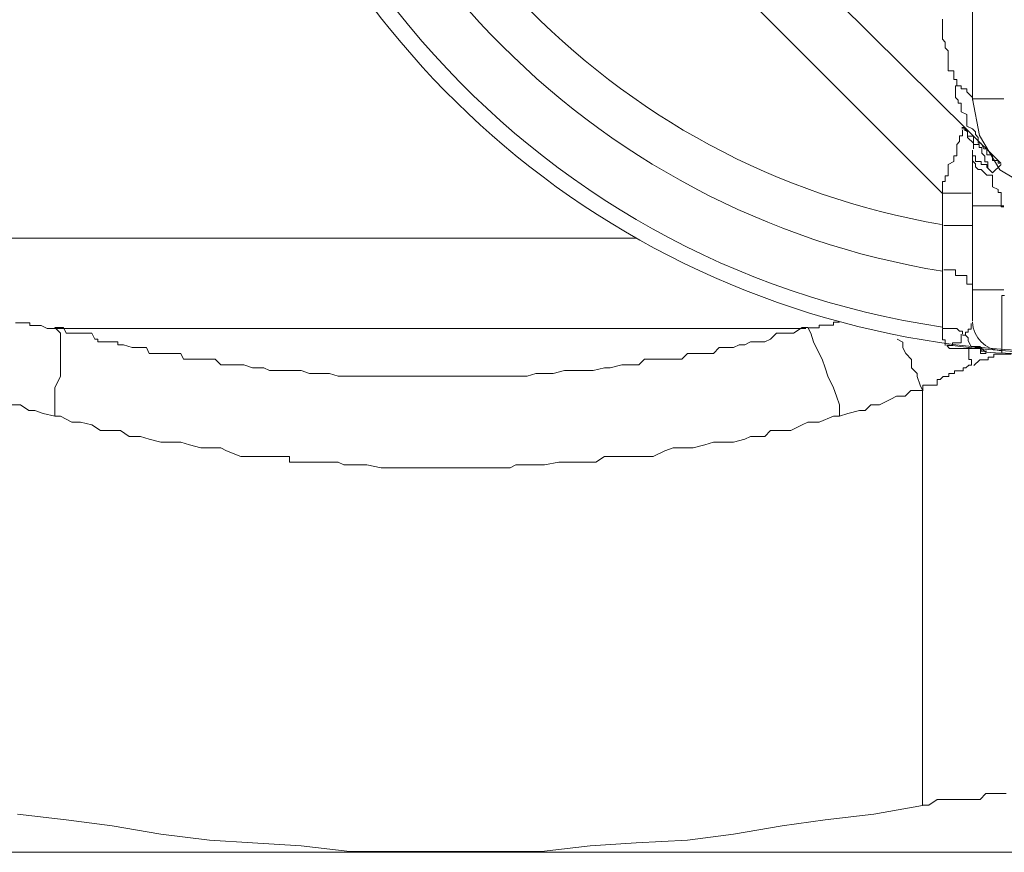
# Model space of a CAD drawing. Units: millimetres. Extents: x 286245 to 320813, y 442116 to 466567.
# Drawn here: x 297539 to 297571, y 449803 to 449829 of the extents above; entities that cross this region are included whole.
import ezdxf

# ---------------------------------------------------------------- set-up
doc = ezdxf.new("R2010")
doc.units = ezdxf.units.MM
doc.header["$MEASUREMENT"] = 0
doc.layers.add('at_Entity', color=7, linetype='Continuous')
doc.layers.add('kotłownia_urządzenia', color=7, linetype='Continuous', lineweight=15)

# ---------------------------------------------------------------- blocks, each defined once
blk = doc.blocks.new('vitomoduł 200')
at = {"layer": 'at_Entity', "color": 7, "lineweight": 20}
for p, q in [((358984.888, 377994.366), (358985.115, 377993.192)), ((358985.115, 377993.192), (358985.769, 377992.077)), ((358985.769, 377992.077), (358986.69, 377991.532))]:
    blk.add_line(p, q, dxfattribs=at)
for points in [[(358985.791, 377992.302), (358965.886, 378012.023)], [(358964.568, 378010.678), (358983.92, 377991.325)], [(358984.888, 377994.366), (358984.888, 378002.015)], [(358983.92, 377996.928), (358983.92, 377996.836), (358983.92, 377996.836), (358983.92, 377996.744), (358983.92, 377996.652), (358983.92, 377996.652), (358983.92, 377996.468), (358983.92, 377996.468), (358983.92, 377996.468), (358983.92, 377996.283), (358984.012, 377996.191), (358984.012, 377996.191), (358984.012, 377996.191), (358984.012, 377996.099), (358984.012, 377996.007), (358984.012, 377996.007), (358984.012, 377996.007), (358984.104, 377995.915), (358984.104, 377995.915), (358984.104, 377995.823), (358984.104, 377995.823), (358984.104, 377995.823), (358984.104, 377995.823), (358984.104, 377995.638), (358984.104, 377995.638), (358984.104, 377995.638), (358984.104, 377995.638), (358984.104, 377995.638), (358984.104, 377995.638), (358984.104, 377995.638), (358984.104, 377995.454), (358984.104, 377995.454), (358984.104, 377995.454), (358984.104, 377995.454), (358984.104, 377995.454), (358984.104, 377995.454), (358984.104, 377995.454), (358984.104, 377995.27), (358984.104, 377995.27), (358984.289, 377995.27), (358984.289, 377995.177), (358984.289, 377995.177), (358984.289, 377995.177), (358984.289, 377995.177), (358984.289, 377995.177), (358984.289, 377995.177), (358984.289, 377995.085), (358984.289, 377995.085), (358984.289, 377995.085), (358984.289, 377994.993), (358984.289, 377994.993), (358984.289, 377994.993), (358984.289, 377994.993), (358984.289, 377994.993), (358984.381, 377994.993), (358984.381, 377994.809), (358984.381, 377994.809), (358984.381, 377994.809), (358984.381, 377994.809), (358984.381, 377994.809), (358984.381, 377994.809)], [(358984.335, 377994.781), (358984.335, 377994.781), (358984.335, 377994.689), (358984.335, 377994.689), (358984.335, 377994.597), (358984.335, 377994.597), (358984.335, 377994.597), (358984.335, 377994.413), (358984.335, 377994.413), (358984.335, 377994.413), (358984.427, 377994.32), (358984.427, 377994.32), (358984.427, 377994.228), (358984.427, 377994.228), (358984.519, 377994.228), (358984.519, 377994.136), (358984.519, 377994.044), (358984.519, 377994.044), (358984.519, 377994.044), (358984.519, 377993.952), (358984.519, 377993.952), (358984.703, 377993.86), (358984.703, 377993.86), (358984.703, 377993.767), (358984.703, 377993.767), (358984.703, 377993.583), (358984.703, 377993.583), (358984.703, 377993.583), (358984.703, 377993.491), (358984.888, 377993.399), (358984.888, 377993.399), (358984.888, 377993.399), (358984.888, 377993.399), (358984.98, 377993.307), (358984.98, 377993.307), (358984.98, 377993.215), (358984.98, 377993.215), (358984.98, 377993.215), (358984.98, 377993.215), (358984.98, 377993.215), (358985.072, 377993.122), (358985.072, 377993.122), (358985.072, 377992.938), (358985.164, 377992.938), (358985.164, 377992.938), (358985.164, 377992.938), (358985.164, 377992.938), (358985.164, 377992.938), (358985.164, 377992.938), (358985.256, 377992.754), (358985.256, 377992.754), (358985.256, 377992.754), (358985.256, 377992.754), (358985.256, 377992.754), (358985.348, 377992.754), (358985.348, 377992.754), (358985.348, 377992.754), (358985.348, 377992.754), (358985.348, 377992.754), (358985.348, 377992.754), (358985.348, 377992.569), (358985.348, 377992.569), (358985.348, 377992.569), (358985.348, 377992.569), (358985.533, 377992.569), (358985.533, 377992.569), (358985.533, 377992.569), (358985.533, 377992.569), (358985.533, 377992.477), (358985.533, 377992.477), (358985.533, 377992.477), (358985.533, 377992.385), (358985.533, 377992.385), (358985.533, 377992.385), (358985.533, 377992.385), (358985.533, 377992.385), (358985.717, 377992.385), (358985.717, 377992.385), (358985.717, 377992.293), (358985.809, 377992.293), (358985.809, 377992.293)], [(358984.335, 377994.781), (358984.335, 377994.781), (358984.519, 377994.781), (358984.519, 377994.689), (358984.703, 377994.689), (358984.703, 377994.597), (358984.703, 377994.597), (358984.703, 377994.597), (358984.888, 377994.413), (358984.888, 377994.413), (358984.888, 377994.32)], [(358984.888, 377994.366), (358985.901, 377994.366)], [(358983.92, 377991.335), (358983.92, 377991.335), (358983.92, 377991.335), (358983.92, 377991.335), (358983.92, 377991.335), (358983.92, 377991.335), (358983.92, 377991.427), (358983.92, 377991.427), (358983.92, 377991.427), (358983.92, 377991.519), (358983.92, 377991.519), (358983.92, 377991.519), (358983.92, 377991.519), (358983.92, 377991.519), (358983.92, 377991.519), (358983.92, 377991.519), (358983.92, 377991.703), (358983.92, 377991.703), (358983.92, 377991.703), (358984.012, 377991.703), (358984.012, 377991.703), (358984.012, 377991.703), (358984.012, 377991.703), (358984.012, 377991.703), (358984.012, 377991.703), (358984.012, 377991.703), (358984.012, 377991.703), (358984.012, 377991.703), (358984.012, 377991.888), (358984.012, 377991.888), (358984.012, 377991.888), (358984.012, 377991.888), (358984.104, 377991.888), (358984.104, 377991.98), (358984.104, 377991.98), (358984.104, 377991.98), (358984.104, 377991.98), (358984.104, 377991.98), (358984.104, 377991.98), (358984.104, 377991.98), (358984.104, 377991.98), (358984.104, 377991.98), (358984.104, 377991.98), (358984.104, 377992.072), (358984.104, 377992.072), (358984.104, 377992.072), (358984.104, 377992.072), (358984.104, 377992.072), (358984.104, 377992.072), (358984.104, 377992.164), (358984.104, 377992.164), (358984.104, 377992.164), (358984.104, 377992.164), (358984.104, 377992.164), (358984.104, 377992.256), (358984.289, 377992.348), (358984.289, 377992.348), (358984.289, 377992.348), (358984.289, 377992.348), (358984.289, 377992.533), (358984.289, 377992.533), (358984.381, 377992.533), (358984.381, 377992.533), (358984.381, 377992.533), (358984.381, 377992.533), (358984.381, 377992.717), (358984.381, 377992.717), (358984.381, 377992.717), (358984.381, 377992.809), (358984.381, 377992.809), (358984.381, 377992.809), (358984.381, 377992.809), (358984.381, 377992.901), (358984.381, 377992.901), (358984.381, 377992.901), (358984.473, 377992.993), (358984.473, 377992.993), (358984.473, 377992.993), (358984.473, 377992.993), (358984.473, 377992.993), (358984.473, 377993.178), (358984.473, 377993.178), (358984.473, 377993.178), (358984.565, 377993.178), (358984.565, 377993.178), (358984.565, 377993.178), (358984.565, 377993.178), (358984.565, 377993.178), (358984.565, 377993.178), (358984.565, 377993.178), (358984.565, 377993.178), (358984.565, 377993.362), (358984.565, 377993.362), (358984.565, 377993.362), (358984.565, 377993.362), (358984.565, 377993.362), (358984.565, 377993.362), (358984.565, 377993.362), (358984.565, 377993.362), (358984.565, 377993.362), (358984.565, 377993.362), (358984.565, 377993.362), (358984.565, 377993.362), (358984.565, 377993.362), (358984.565, 377993.362), (358984.565, 377993.362), (358984.565, 377993.362), (358984.565, 377993.362), (358984.565, 377993.362), (358984.565, 377993.362), (358984.565, 377993.362)], [(358985.376, 377992.155), (358985.376, 377992.339), (358985.376, 377992.339), (358985.376, 377992.339), (358985.376, 377992.339), (358985.376, 377992.339), (358985.284, 377992.339), (358985.284, 377992.339), (358985.284, 377992.339), (358985.284, 377992.523), (358985.284, 377992.523), (358985.192, 377992.616), (358985.192, 377992.616), (358985.192, 377992.616), (358985.192, 377992.616), (358985.192, 377992.708), (358985.192, 377992.708), (358985.192, 377992.8), (358985.192, 377992.8), (358985.1, 377992.8), (358985.1, 377992.8), (358985.1, 377992.8), (358985.1, 377992.8), (358985.1, 377992.892), (358984.915, 377992.892), (358984.915, 377992.892), (358984.915, 377992.892), (358984.915, 377992.984), (358984.915, 377992.984), (358984.915, 377992.984), (358984.915, 377992.984), (358984.915, 377992.984), (358984.915, 377992.984), (358984.915, 377992.984), (358984.915, 377992.984), (358984.915, 377992.984), (358984.915, 377993.168), (358984.915, 377993.168), (358984.915, 377993.168), (358984.915, 377993.168), (358984.915, 377993.168), (358984.915, 377993.168), (358984.731, 377993.168), (358984.731, 377993.168), (358984.731, 377993.168), (358984.731, 377993.168), (358984.731, 377993.168), (358984.731, 377993.168), (358984.731, 377993.168), (358984.731, 377993.168), (358984.731, 377993.168), (358984.731, 377993.168), (358984.731, 377993.353), (358984.731, 377993.353), (358984.639, 377993.353), (358984.639, 377993.353), (358984.639, 377993.445), (358984.639, 377993.445), (358984.547, 377993.445), (358984.547, 377993.445), (358984.547, 377993.445)], [(358984.547, 377993.399), (358984.639, 377993.399), (358984.731, 377993.307), (358984.731, 377993.215), (358984.731, 377993.215), (358984.731, 377993.122), (358984.915, 377992.938), (358984.915, 377992.938), (358984.915, 377992.938), (358984.915, 377992.754), (358984.915, 377992.754)], [(358984.888, 377992.717), (358984.888, 377992.348)], [(358984.888, 377992.717), (358984.888, 377992.717), (358984.888, 377992.533), (358984.98, 377992.533), (358984.98, 377992.533), (358984.98, 377992.348), (358985.072, 377992.348), (358985.164, 377992.348), (358985.164, 377992.256), (358985.348, 377992.256), (358985.348, 377992.164), (358985.533, 377991.98), (358985.809, 377992.256)], [(358984.888, 377992.367), (358984.888, 377990.892)], [(358984.888, 377992.367), (358984.888, 377992.367), (358984.98, 377992.275), (358984.98, 377992.182), (358984.98, 377992.182), (358984.98, 377992.182), (358985.072, 377992.09), (358985.164, 377992.09), (358985.348, 377991.906), (358985.348, 377991.906), (358985.533, 377991.906), (358985.533, 377991.906), (358985.533, 377991.906), (358985.533, 377991.906), (358985.533, 377991.722), (358985.533, 377991.722), (358985.533, 377991.722), (358985.533, 377991.722), (358985.533, 377991.63), (358985.533, 377991.63), (358985.533, 377991.537), (358985.533, 377991.537), (358985.533, 377991.537), (358985.533, 377991.537), (358985.717, 377991.445), (358985.717, 377991.445), (358985.717, 377991.353), (358985.717, 377991.353), (358985.717, 377991.353), (358985.809, 377991.353), (358985.809, 377991.261), (358985.809, 377991.261), (358985.809, 377991.077), (358985.809, 377991.077), (358985.809, 377991.077), (358985.809, 377991.077), (358985.809, 377991.077), (358985.809, 377991.077), (358985.809, 377990.892), (358985.809, 377990.892), (358985.901, 377990.892)], [(358983.92, 377991.335), (358983.92, 377990.321)], [(358983.92, 377991.335), (358984.842, 377991.335)], [(358984.888, 377990.92), (358984.888, 377988.247)], [(358984.888, 377990.92), (358985.901, 377990.92)], [(358983.92, 377988.837), (358983.92, 377988.837), (358983.92, 377988.837), (358983.92, 377988.929), (358983.92, 377988.929), (358983.92, 377988.929), (358983.92, 377988.929), (358983.92, 377988.929), (358983.92, 377989.022), (358983.92, 377989.022), (358983.92, 377989.022), (358983.92, 377989.022), (358983.92, 377989.022), (358983.92, 377989.022), (358983.92, 377989.022), (358983.92, 377989.022), (358983.92, 377989.022), (358983.92, 377989.114), (358983.92, 377989.114), (358983.92, 377989.114), (358983.92, 377989.114), (358983.92, 377989.298), (358983.92, 377989.298), (358983.92, 377989.298), (358983.92, 377989.298), (358983.92, 377989.298), (358983.92, 377989.298), (358983.92, 377989.298), (358983.92, 377989.298), (358983.92, 377989.298), (358983.92, 377989.298), (358983.92, 377989.298), (358983.92, 377989.298), (358983.92, 377989.482), (358983.92, 377989.482), (358983.92, 377989.482), (358983.92, 377989.482), (358983.92, 377989.482), (358983.92, 377989.482), (358983.92, 377989.482), (358983.92, 377989.574), (358983.92, 377989.574), (358983.92, 377989.667), (358983.92, 377989.667), (358983.92, 377989.667), (358983.92, 377989.667), (358983.92, 377989.759), (358983.92, 377989.759), (358983.92, 377989.851), (358983.92, 377989.851), (358983.92, 377989.851), (358983.92, 377989.851), (358983.92, 377989.943), (358983.92, 377990.127), (358983.92, 377990.127), (358983.92, 377990.127), (358983.92, 377990.127), (358983.92, 377990.127), (358983.92, 377990.312), (358983.92, 377990.312), (358983.92, 377990.312)], [(358984.888, 377990.293), (358983.966, 377990.293)], [(358951.021, 377989.879), (358974.06, 377989.879)], [(358983.92, 377988.837), (358983.92, 377986.994)], [(358984.888, 377988.22), (358984.888, 377988.22), (358984.888, 377988.22), (358984.888, 377988.312), (358984.888, 377988.404), (358984.703, 377988.404), (358984.703, 377988.404), (358984.703, 377988.496), (358984.703, 377988.496), (358984.703, 377988.681), (358984.703, 377988.681), (358984.519, 377988.681), (358984.519, 377988.681), (358984.427, 377988.681), (358984.335, 377988.681), (358984.335, 377988.865), (358984.243, 377988.865), (358984.15, 377988.865), (358984.15, 377988.865), (358984.058, 377988.865), (358983.966, 377988.865)], [(358984.888, 377988.22), (358984.888, 377987.206)], [(358984.888, 377988.22), (358985.901, 377988.22)], [(358985.92, 377988.036), (358985.828, 377988.036), (358985.828, 377988.036), (358985.828, 377988.036), (358985.828, 377988.036), (358985.828, 377987.851), (358985.828, 377987.851), (358985.828, 377987.851), (358985.828, 377987.851), (358985.828, 377987.759), (358985.828, 377987.759), (358985.828, 377987.759), (358985.828, 377987.759), (358985.828, 377987.759), (358985.828, 377987.759), (358985.828, 377987.759), (358985.828, 377987.759), (358985.828, 377987.667), (358985.828, 377987.667), (358985.828, 377987.667), (358985.828, 377987.667), (358985.828, 377987.575), (358985.828, 377987.575), (358985.828, 377987.575), (358985.828, 377987.575), (358985.828, 377987.575), (358985.828, 377987.575), (358985.828, 377987.575), (358985.828, 377987.575), (358985.828, 377987.483), (358985.828, 377987.483), (358985.828, 377987.483), (358985.828, 377987.483), (358985.828, 377987.483), (358985.828, 377987.39), (358985.828, 377987.39), (358985.828, 377987.39), (358985.828, 377987.39), (358985.828, 377987.39), (358985.828, 377987.39), (358985.828, 377987.39), (358985.828, 377987.39), (358985.828, 377987.39), (358985.828, 377987.39), (358985.828, 377987.298), (358985.828, 377987.298), (358985.828, 377987.298), (358985.828, 377987.298), (358985.828, 377987.298), (358985.828, 377987.206), (358985.828, 377987.206), (358985.828, 377987.206), (358985.828, 377987.206), (358985.828, 377987.206), (358985.828, 377987.206), (358985.828, 377987.206), (358985.828, 377987.206), (358985.828, 377987.206), (358985.828, 377987.206), (358985.828, 377987.206), (358985.828, 377987.022), (358985.828, 377987.022), (358985.828, 377987.022), (358985.828, 377987.022), (358985.828, 377987.022), (358985.828, 377987.022), (358985.828, 377986.93), (358985.828, 377986.93), (358985.828, 377986.93), (358985.828, 377986.93), (358985.828, 377986.93), (358985.828, 377986.93), (358985.828, 377986.93), (358985.828, 377986.93), (358985.828, 377986.93), (358985.828, 377986.93), (358985.828, 377986.93), (358985.828, 377986.93), (358985.828, 377986.93), (358985.828, 377986.93), (358985.828, 377986.838), (358985.828, 377986.838), (358985.828, 377986.838), (358985.828, 377986.838), (358985.828, 377986.838), (358985.828, 377986.838), (358985.828, 377986.838), (358985.828, 377986.838), (358985.828, 377986.745), (358985.828, 377986.745), (358985.828, 377986.745), (358985.828, 377986.745), (358985.828, 377986.745), (358985.828, 377986.745), (358985.828, 377986.653), (358985.828, 377986.653), (358985.828, 377986.653), (358985.828, 377986.561), (358985.828, 377986.561), (358985.828, 377986.561), (358985.828, 377986.561), (358985.828, 377986.561), (358985.828, 377986.561), (358985.828, 377986.377), (358985.828, 377986.377), (358985.828, 377986.377), (358985.828, 377986.377), (358985.828, 377986.377), (358985.828, 377986.377), (358985.828, 377986.377), (358985.828, 377986.377), (358985.828, 377986.377), (358985.828, 377986.377), (358985.828, 377986.377), (358985.828, 377986.377), (358985.828, 377986.377), (358985.828, 377986.377), (358985.828, 377986.192), (358985.828, 377986.192), (358985.828, 377986.192), (358985.828, 377986.192), (358985.828, 377986.192), (358985.828, 377986.192), (358985.828, 377986.192), (358985.828, 377986.192), (358985.828, 377986.192), (358985.828, 377986.192), (358985.828, 377986.192), (358985.828, 377986.192), (358985.828, 377986.192)], [(358955.38, 377986.976), (358955.288, 377986.976), (358955.288, 377986.976), (358955.196, 377986.976), (358955.104, 377986.976), (358955.104, 377986.976), (358955.104, 377986.976), (358954.919, 377987.068), (358954.919, 377987.068), (358954.919, 377987.068), (358954.735, 377987.068), (358954.643, 377987.068), (358954.643, 377987.068), (358954.551, 377987.068), (358954.551, 377987.16), (358954.458, 377987.16), (358954.458, 377987.16), (358954.366, 377987.16), (358954.274, 377987.16), (358954.274, 377987.16), (358954.274, 377987.16), (358954.09, 377987.16)], [(358980.603, 377984.147), (358980.603, 377984.515), (358980.51, 377984.792), (358980.418, 377985.068), (358980.234, 377985.437), (358980.142, 377985.713), (358980.05, 377985.99), (358979.957, 377986.174), (358979.773, 377986.543), (358979.681, 377986.819), (358979.589, 377987.003), (358979.405, 377987.003), (358979.128, 377986.819), (358978.944, 377986.819), (358978.759, 377986.819), (358978.575, 377986.819), (358978.391, 377986.635), (358978.207, 377986.543), (358978.022, 377986.543), (358977.746, 377986.543), (358977.561, 377986.45), (358977.377, 377986.45), (358977.193, 377986.358), (358976.916, 377986.358), (358976.732, 377986.358), (358976.548, 377986.174), (358976.363, 377986.174), (358976.087, 377986.174), (358975.903, 377986.174), (358975.718, 377986.174), (358975.534, 377985.99), (358975.442, 377985.99), (358975.165, 377985.99), (358974.981, 377985.99), (358974.705, 377985.99), (358974.52, 377985.99), (358974.336, 377985.99), (358974.152, 377985.805), (358973.875, 377985.805), (358973.783, 377985.805), (358973.599, 377985.805), (358973.23, 377985.713), (358973.046, 377985.713), (358972.677, 377985.621), (358972.401, 377985.621), (358972.032, 377985.621), (358971.756, 377985.621), (358971.387, 377985.529), (358971.111, 377985.529), (358970.834, 377985.529), (358970.558, 377985.437), (358970.281, 377985.437), (358970.005, 377985.437), (358969.728, 377985.437), (358969.36, 377985.437), (358969.083, 377985.437), (358968.715, 377985.437), (358968.438, 377985.437), (358968.07, 377985.437), (358967.885, 377985.437), (358967.425, 377985.437), (358967.24, 377985.437), (358966.964, 377985.437), (358966.687, 377985.437), (358966.411, 377985.437), (358966.042, 377985.437), (358965.674, 377985.437), (358965.397, 377985.437), (358965.029, 377985.437), (358964.752, 377985.437), (358964.476, 377985.437), (358964.199, 377985.529), (358963.923, 377985.529), (358963.554, 377985.529), (358963.278, 377985.621), (358962.909, 377985.621), (358962.725, 377985.621), (358962.264, 377985.621), (358962.08, 377985.713), (358961.711, 377985.713), (358961.435, 377985.805), (358961.342, 377985.805), (358961.25, 377985.805), (358961.066, 377985.805), (358961.066, 377985.805), (358960.882, 377985.805), (358960.882, 377985.805), (358960.697, 377985.805), (358960.697, 377985.805), (358960.513, 377985.99), (358960.513, 377985.99), (358960.329, 377985.99), (358960.329, 377985.99), (358960.052, 377985.99), (358960.052, 377985.99), (358960.052, 377985.99), (358959.868, 377985.99), (358959.776, 377985.99), (358959.684, 377985.99), (358959.591, 377985.99), (358959.499, 377985.99), (358959.407, 377986.174), (358959.223, 377986.174), (358959.223, 377986.174), (358959.039, 377986.174), (358958.946, 377986.174), (358958.854, 377986.174), (358958.762, 377986.174), (358958.67, 377986.174), (358958.578, 377986.174), (358958.393, 377986.174), (358958.301, 377986.358), (358958.209, 377986.358), (358958.117, 377986.358), (358958.025, 377986.358), (358958.025, 377986.358), (358957.841, 377986.358), (358957.841, 377986.358), (358957.564, 377986.45), (358957.564, 377986.45), (358957.38, 377986.45), (358957.38, 377986.543), (358957.195, 377986.543), (358957.195, 377986.543), (358956.919, 377986.543), (358956.919, 377986.543), (358956.735, 377986.543), (358956.735, 377986.635), (358956.643, 377986.635), (358956.55, 377986.819), (358956.458, 377986.819), (358956.366, 377986.819), (358956.182, 377986.819), (358956.182, 377986.819), (358955.997, 377986.819), (358955.905, 377986.819), (358955.813, 377986.819), (358955.721, 377986.819), (358955.629, 377987.003), (358955.537, 377987.003), (358955.352, 377987.003), (358955.537, 377986.819), (358955.537, 377986.543), (358955.537, 377986.174), (358955.537, 377985.99), (358955.537, 377985.713), (358955.537, 377985.437), (358955.352, 377985.068), (358955.352, 377984.792), (358955.352, 377984.515), (358955.352, 377984.147)], [(358955.38, 377986.976), (358979.524, 377986.976)], [(358980.603, 377987.178), (358980.418, 377987.178), (358980.418, 377987.086), (358980.142, 377987.086), (358980.142, 377987.086), (358979.957, 377987.086), (358979.957, 377986.994), (358979.865, 377986.994), (358979.773, 377986.994), (358979.681, 377986.994), (358979.589, 377986.994)], [(358983.92, 377986.976), (358983.92, 377986.976), (358983.92, 377986.976), (358983.92, 377986.976), (358983.92, 377986.976), (358983.92, 377986.976), (358983.92, 377986.976), (358983.92, 377986.976), (358983.92, 377986.976), (358983.92, 377986.884), (358983.92, 377986.884), (358983.92, 377986.884), (358983.92, 377986.884), (358983.92, 377986.884), (358983.92, 377986.791), (358983.92, 377986.791), (358983.92, 377986.791), (358983.92, 377986.791), (358983.92, 377986.791), (358983.92, 377986.791), (358983.92, 377986.791), (358983.92, 377986.791), (358983.92, 377986.791), (358983.92, 377986.791), (358983.92, 377986.791), (358983.92, 377986.791), (358983.92, 377986.791), (358983.92, 377986.607), (358983.92, 377986.607), (358983.92, 377986.607), (358983.92, 377986.607), (358983.92, 377986.607), (358983.92, 377986.607), (358984.012, 377986.607), (358984.012, 377986.515), (358984.012, 377986.515), (358984.012, 377986.515), (358984.012, 377986.515), (358984.012, 377986.515), (358984.012, 377986.515), (358984.012, 377986.515), (358984.012, 377986.515), (358984.012, 377986.515), (358984.012, 377986.515), (358984.012, 377986.515), (358984.012, 377986.515), (358984.012, 377986.515), (358984.012, 377986.515), (358984.012, 377986.515), (358984.012, 377986.515), (358984.012, 377986.515), (358984.012, 377986.515), (358984.012, 377986.515), (358984.012, 377986.515), (358984.012, 377986.423), (358984.012, 377986.423), (358984.012, 377986.423), (358984.012, 377986.423), (358984.012, 377986.423), (358984.012, 377986.423), (358984.012, 377986.423), (358984.012, 377986.423), (358984.012, 377986.423), (358984.012, 377986.423), (358984.012, 377986.423), (358984.012, 377986.423), (358984.012, 377986.423), (358984.012, 377986.423), (358984.012, 377986.423), (358984.012, 377986.423), (358984.012, 377986.423), (358984.012, 377986.423), (358984.012, 377986.423), (358984.012, 377986.423), (358984.012, 377986.423), (358984.012, 377986.423), (358984.012, 377986.423), (358984.012, 377986.423), (358984.012, 377986.423), (358984.012, 377986.423), (358984.012, 377986.423)], [(358983.92, 377986.976), (358984.012, 377986.976), (358984.104, 377986.976), (358984.104, 377986.976), (358984.289, 377986.976), (358984.381, 377986.976), (358984.381, 377986.976), (358984.473, 377986.884), (358984.565, 377986.884), (358984.565, 377986.791), (358984.565, 377986.791)], [(358985.302, 377986.211), (358985.118, 377986.395), (358985.118, 377986.395), (358984.934, 377986.395), (358984.934, 377986.395), (358984.842, 377986.395), (358984.749, 377986.579), (358984.749, 377986.579), (358984.749, 377986.672), (358984.657, 377986.764), (358984.565, 377986.764), (358984.657, 377986.764), (358984.657, 377986.764), (358984.657, 377986.764), (358984.657, 377986.764), (358984.657, 377986.764), (358984.657, 377986.764), (358984.657, 377986.764), (358984.657, 377986.764), (358984.657, 377986.764), (358984.657, 377986.856), (358984.657, 377986.856), (358984.657, 377986.856), (358984.657, 377986.856), (358984.749, 377986.856), (358984.749, 377986.856), (358984.749, 377986.856), (358984.749, 377986.856), (358984.749, 377986.856), (358984.749, 377986.856), (358984.749, 377986.856), (358984.749, 377986.856), (358984.749, 377986.856), (358984.749, 377986.856), (358984.749, 377986.856), (358984.749, 377986.948), (358984.749, 377986.948), (358984.749, 377986.948), (358984.749, 377986.948), (358984.749, 377986.948), (358984.749, 377986.948), (358984.749, 377986.948), (358984.749, 377986.948), (358984.749, 377986.948), (358984.749, 377986.948), (358984.749, 377986.948), (358984.749, 377986.948), (358984.749, 377986.948), (358984.749, 377986.948), (358984.749, 377986.948), (358984.749, 377986.948), (358984.749, 377986.948), (358984.749, 377986.948), (358984.842, 377986.948), (358984.842, 377986.948), (358984.842, 377986.948), (358984.842, 377987.04), (358984.842, 377987.04), (358984.842, 377987.04), (358984.842, 377987.04), (358984.842, 377987.04), (358984.842, 377987.04), (358984.842, 377987.132), (358984.842, 377987.132), (358984.842, 377987.132), (358984.842, 377987.132), (358984.842, 377987.132), (358984.842, 377987.132), (358984.842, 377987.132), (358984.842, 377987.132), (358984.842, 377987.132)], [(358982.464, 377986.626), (358982.648, 377986.533), (358982.648, 377986.349), (358982.74, 377986.165), (358982.925, 377985.98), (358982.925, 377985.796), (358982.925, 377985.704), (358983.109, 377985.52), (358983.109, 377985.428), (358983.201, 377985.151), (358983.293, 377984.967), (358983.293, 377984.967), (358983.293, 377985.151), (358983.386, 377985.151), (358983.478, 377985.151), (358983.478, 377985.151), (358983.478, 377985.151), (358983.478, 377985.151), (358983.662, 377985.151), (358983.662, 377985.151), (358983.754, 377985.151), (358983.754, 377985.335), (358983.754, 377985.335), (358983.846, 377985.335), (358983.846, 377985.335), (358983.938, 377985.428), (358983.938, 377985.428), (358983.938, 377985.428), (358983.938, 377985.428), (358984.031, 377985.428), (358984.031, 377985.428), (358984.123, 377985.428), (358984.123, 377985.52), (358984.123, 377985.52), (358984.307, 377985.52), (358984.307, 377985.612), (358984.307, 377985.612), (358984.307, 377985.612), (358984.307, 377985.612), (358984.491, 377985.612), (358984.491, 377985.612), (358984.584, 377985.612), (358984.584, 377985.612), (358984.584, 377985.704), (358984.676, 377985.704), (358984.676, 377985.704), (358984.768, 377985.796), (358984.768, 377985.796), (358984.768, 377985.796), (358984.86, 377985.796), (358984.86, 377985.796), (358984.86, 377985.796), (358984.86, 377985.98), (358984.768, 377985.98), (358984.768, 377985.98), (358984.768, 377985.98), (358984.768, 377986.165), (358984.768, 377986.165), (358984.768, 377986.165), (358984.768, 377986.165), (358984.768, 377986.349)], [(358984.058, 377986.423), (358984.058, 377986.423), (358984.058, 377986.423), (358984.058, 377986.423), (358984.058, 377986.423), (358984.058, 377986.423), (358984.058, 377986.423), (358984.058, 377986.423), (358984.058, 377986.423), (358984.15, 377986.423), (358984.15, 377986.423), (358984.15, 377986.423), (358984.15, 377986.423), (358984.15, 377986.423), (358984.15, 377986.423), (358984.15, 377986.423), (358984.15, 377986.423), (358984.15, 377986.423), (358984.15, 377986.423), (358984.15, 377986.423), (358984.15, 377986.423), (358984.15, 377986.423), (358984.15, 377986.423), (358984.15, 377986.423), (358984.15, 377986.423), (358984.15, 377986.423), (358984.15, 377986.423), (358984.15, 377986.423), (358984.15, 377986.423), (358984.15, 377986.423), (358984.15, 377986.423), (358984.243, 377986.423), (358984.243, 377986.423), (358984.243, 377986.423), (358984.243, 377986.423), (358984.243, 377986.423), (358984.243, 377986.423), (358984.243, 377986.423), (358984.243, 377986.423), (358984.243, 377986.423), (358984.243, 377986.423), (358984.243, 377986.423), (358984.243, 377986.515), (358984.243, 377986.515), (358984.335, 377986.515), (358984.335, 377986.515), (358984.335, 377986.515), (358984.335, 377986.515), (358984.335, 377986.515), (358984.335, 377986.515), (358984.335, 377986.515), (358984.335, 377986.515), (358984.335, 377986.515), (358984.335, 377986.515), (358984.335, 377986.515), (358984.335, 377986.515), (358984.335, 377986.515), (358984.519, 377986.515), (358984.519, 377986.515), (358984.519, 377986.607), (358984.519, 377986.607), (358984.519, 377986.607), (358984.519, 377986.607), (358984.519, 377986.607), (358984.519, 377986.791), (358984.519, 377986.791), (358984.519, 377986.791), (358984.519, 377986.791), (358984.519, 377986.791), (358984.519, 377986.791), (358984.519, 377986.791)], [(358984.058, 377986.423), (358984.15, 377986.331), (358984.15, 377986.331), (358984.243, 377986.331), (358984.335, 377986.331), (358984.335, 377986.331), (358984.519, 377986.331), (358984.519, 377986.331), (358984.519, 377986.331), (358984.703, 377986.331), (358984.703, 377986.331), (358984.703, 377986.331), (358984.703, 377986.331), (358984.888, 377986.331), (358984.98, 377986.331), (358984.98, 377986.331), (358985.072, 377986.331), (358985.072, 377986.331), (358985.164, 377986.331), (358985.164, 377986.239), (358985.348, 377986.239)], [(358984.961, 377986.358), (358985.054, 377986.358), (358985.054, 377986.358), (358985.054, 377986.358), (358985.146, 377986.358), (358985.146, 377986.358), (358985.146, 377986.358), (358985.146, 377986.358), (358985.146, 377986.174), (358985.146, 377986.174), (358985.33, 377986.174)], [(358986.132, 377986.146), (358986.04, 377986.146), (358986.04, 377986.146), (358985.947, 377986.146), (358985.947, 377986.146), (358985.763, 377986.146), (358985.763, 377986.146), (358985.763, 377986.146), (358985.763, 377986.146), (358985.579, 377986.146), (358985.579, 377986.054), (358985.487, 377986.054), (358985.395, 377986.054), (358985.395, 377985.962), (358985.302, 377985.962), (358985.21, 377985.962), (358985.21, 377985.962), (358985.118, 377985.962), (358984.934, 377985.778), (358984.934, 377985.778), (358984.934, 377985.778)], [(358954.154, 377971.337), (358955.721, 377971.153), (358957.195, 377970.969), (358958.762, 377970.692), (358960.329, 377970.508), (358961.711, 377970.416), (358963.278, 377970.324), (358964.844, 377970.139), (358966.411, 377970.139), (358967.885, 377970.139), (358969.544, 377970.139), (358971.019, 377970.139), (358972.585, 377970.324), (358974.06, 377970.416), (358975.718, 377970.508), (358977.193, 377970.692), (358978.759, 377970.969), (358980.142, 377971.153), (358981.708, 377971.337), (358983.275, 377971.614), (358983.275, 377984.976), (358982.906, 377984.976), (358982.722, 377984.792), (358982.446, 377984.792), (358982.261, 377984.7), (358981.893, 377984.515), (358981.616, 377984.515), (358981.432, 377984.331), (358981.248, 377984.331), (358980.879, 377984.239), (358980.603, 377984.147), (358980.418, 377984.147), (358979.957, 377983.962), (358979.589, 377983.962), (358979.405, 377983.87), (358979.036, 377983.686), (358978.759, 377983.686), (358978.391, 377983.686), (358978.207, 377983.502), (358977.746, 377983.502), (358977.561, 377983.409), (358977.193, 377983.317), (358976.916, 377983.317), (358976.548, 377983.317), (358976.271, 377983.225), (358975.903, 377983.133), (358975.626, 377983.133), (358975.258, 377983.133), (358974.981, 377983.041), (358974.613, 377982.856), (358974.336, 377982.856), (358974.06, 377982.856), (358973.691, 377982.856), (358973.415, 377982.856), (358973.046, 377982.856), (358972.769, 377982.672), (358972.401, 377982.672), (358972.217, 377982.672), (358971.756, 377982.672), (358971.571, 377982.672), (358971.111, 377982.58), (358970.926, 377982.58), (358970.558, 377982.58), (358970.189, 377982.58), (358970.005, 377982.488), (358969.544, 377982.488), (358969.36, 377982.488), (358968.899, 377982.488), (358968.623, 377982.488), (358968.254, 377982.488), (358968.07, 377982.488), (358967.701, 377982.488), (358967.425, 377982.488), (358967.056, 377982.488), (358966.779, 377982.488), (358966.411, 377982.488), (358966.042, 377982.488), (358965.858, 377982.488), (358965.397, 377982.58), (358965.213, 377982.58), (358964.752, 377982.58), (358964.66, 377982.58), (358964.476, 377982.672), (358964.383, 377982.672), (358964.107, 377982.672), (358963.923, 377982.672), (358963.831, 377982.672), (358963.738, 377982.672), (358963.554, 377982.672), (358963.278, 377982.672), (358963.185, 377982.672), (358963.093, 377982.672), (358963.093, 377982.672), (358962.909, 377982.672), (358962.909, 377982.856), (358962.725, 377982.856), (358962.725, 377982.856), (358962.725, 377982.856), (358962.54, 377982.856), (358962.448, 377982.856), (358962.356, 377982.856), (358962.356, 377982.856), (358962.356, 377982.856), (358962.264, 377982.856), (358962.264, 377982.856), (358962.264, 377982.856), (358962.264, 377982.856), (358962.264, 377982.856), (358962.264, 377982.856), (358962.264, 377982.856), (358962.172, 377982.856), (358962.172, 377982.856), (358962.172, 377982.856), (358962.08, 377982.856), (358962.08, 377982.856), (358962.08, 377982.856), (358962.08, 377982.856), (358962.08, 377982.856), (358962.08, 377982.856), (358962.08, 377982.856), (358961.895, 377982.856), (358961.895, 377982.856), (358961.895, 377982.856), (358961.895, 377982.856), (358961.895, 377982.856), (358961.895, 377982.856), (358961.711, 377982.856), (358961.711, 377982.856), (358961.711, 377982.856), (358961.711, 377982.856), (358961.711, 377982.856), (358961.342, 377982.856), (358960.882, 377983.041), (358960.697, 377983.133), (358960.329, 377983.133), (358960.052, 377983.133), (358959.684, 377983.225), (358959.407, 377983.317), (358959.039, 377983.317), (358958.762, 377983.317), (358958.393, 377983.409), (358958.117, 377983.502), (358957.748, 377983.502), (358957.472, 377983.686), (358957.195, 377983.686), (358956.827, 377983.686), (358956.55, 377983.87), (358956.182, 377983.962), (358955.905, 377983.962), (358955.537, 377984.147), (358955.352, 377984.147), (358954.984, 377984.239), (358954.707, 377984.331), (358954.523, 377984.331), (358954.247, 377984.515), (358953.97, 377984.515)], [(358983.293, 377971.632), (358983.478, 377971.632), (358983.754, 377971.816), (358983.938, 377971.816), (358984.123, 377971.816), (358984.307, 377971.816), (358984.584, 377971.816), (358984.86, 377971.816), (358985.136, 377971.816), (358985.321, 377972.001), (358985.597, 377972.001), (358985.782, 377972.001), (358985.966, 377972.001)], [(359035.959, 377970.112), (359007.76, 377970.112), (358967.858, 377970.112), (358939.751, 377970.112)]]:
    blk.add_lwpolyline(points, dxfattribs=at)
for centre, radius, start, end in [((358987.895, 378014.21), 27.982, 180.0433, 97.882), ((358987.896, 378014.168), 27.982, 262.1174, 179.9573), ((358987.909, 378014.126), 27.396, 180.0235, 261.627), ((358988.058, 378014.37), 25.885, 186.8028, 260.8002), ((358987.957, 378014.292), 24.313, 186.5558, 260.3755), ((358985.859, 377987.229), 0.973, 182.9542, 267.0458), ((358987.883, 378033.195), 47.055, 266.8566, 273.1434)]:
    blk.add_arc(centre, radius, start, end, dxfattribs=at)

msp = doc.modelspace()

# ---------------------------------------------------------------- block references
at = {"layer": 'kotłownia_urządzenia', "color": 45}
msp.add_blockref('vitomoduł 200', (-61415.147, 71832.447), dxfattribs=at)

doc.saveas('drawing.dxf')
